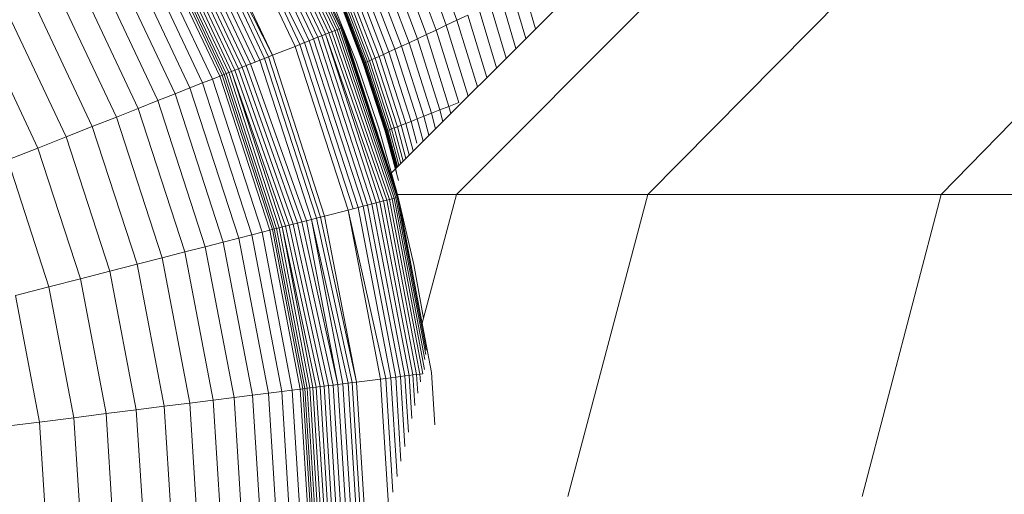
# Model space of a CAD drawing. Units: millimetres. Extents: x -882 to 5838, y -2057 to 2695.
# Drawn here: x -118 to -79, y 89 to 108 of the extents above; entities that cross this region are included whole.
import ezdxf

# ---------------------------------------------------------------- set-up
doc = ezdxf.new("R2010")
doc.units = ezdxf.units.MM
doc.layers.add('层02', color=7, linetype='Continuous', lineweight=9)

# ---------------------------------------------------------------- blocks, each defined once
blk = doc.blocks.new('60023_DWG-457645-Level 1')
at = {"layer": '层02'}
for p, q in [((-552.874, 20.611), (-555.88, 26.999)), ((-552.794, 20.643), (-555.805, 27.041)), ((-552.73, 20.668), (-555.744, 27.074)), ((-552.683, 20.687), (-555.7, 27.098)), ((-553.639, 20.308), (-556.601, 26.603)), ((-553.483, 20.37), (-556.453, 26.684)), ((-553.336, 20.428), (-556.316, 26.76)), ((-553.201, 20.482), (-556.188, 26.83)), ((-553.079, 20.53), (-556.073, 26.893)), ((-552.969, 20.573), (-555.97, 26.95)), ((-554.162, 20.101), (-557.271, 26.234)), ((-554.35, 20.027), (-557.271, 26.234)), ((-553.98, 20.173), (-556.922, 26.426)), ((-553.805, 20.242), (-556.758, 26.517)), ((-554.544, 19.95), (-557.454, 26.134)), ((-555.943, 19.396), (-558.773, 25.409)), ((-555.748, 19.473), (-558.589, 25.51)), ((-555.442, 19.594), (-558.446, 25.588)), ((-555.597, 19.533), (-558.446, 25.588)), ((-555.442, 19.594), (-558.301, 25.668)), ((-556.642, 19.119), (-559.431, 25.047)), ((-556.481, 19.183), (-559.28, 25.13)), ((-556.311, 19.251), (-559.119, 25.218)), ((-556.131, 19.322), (-558.95, 25.312)), ((-557.433, 18.806), (-560.177, 24.637)), ((-557.361, 18.835), (-560.109, 24.674)), ((-557.274, 18.869), (-560.027, 24.719)), ((-557.173, 18.909), (-559.932, 24.772)), ((-557.058, 18.954), (-559.824, 24.831)), ((-556.931, 19.005), (-559.704, 24.897)), ((-556.792, 19.06), (-559.573, 24.969)), ((-558.218, 18.495), (-560.916, 24.23)), ((-557.823, 18.652), (-560.544, 24.435)), ((-557.529, 18.768), (-560.268, 24.587)), ((-558.712, 18.3), (-561.382, 23.974)), ((-549.176, 23.904), (-548.118, 20.989)), ((-559.303, 18.066), (-561.94, 23.668)), ((-549.998, 23.455), (-548.944, 20.598)), ((-549.595, 23.674), (-548.54, 20.789)), ((-559.989, 17.794), (-562.586, 23.313)), ((-550.739, 23.054), (-549.689, 20.249)), ((-550.381, 23.247), (-549.329, 20.417)), ((-560.766, 17.487), (-563.318, 22.91)), ((-550.318, 19.956), (-551.363, 22.72)), ((-550.02, 20.094), (-551.067, 22.878)), ((-542.792, 22.852), (-550.718, 14.929)), ((-539.377, 22.852), (-548.131, 14.068)), ((-531.862, 22.852), (-540.542, 14.068)), ((-520.344, 22.852), (-528.91, 14.068)), ((-561.633, 17.143), (-564.135, 22.461)), ((-551.029, 19.632), (-552.066, 22.355)), ((-550.822, 19.726), (-551.861, 22.46)), ((-550.585, 19.833), (-551.628, 22.582)), ((-562.586, 16.766), (-565.033, 21.967)), ((-552.109, 19.319), (-553.121, 21.883)), ((-552.857, 21.957), (-551.834, 19.275)), ((-551.834, 19.275), (-552.857, 21.957)), ((-552.857, 21.957), (-551.834, 19.275)), ((-552.854, 21.959), (-551.831, 19.276)), ((-551.831, 19.276), (-552.854, 21.959)), ((-552.846, 21.963), (-551.822, 19.28)), ((-551.822, 19.28), (-552.846, 21.963)), ((-551.805, 19.287), (-552.829, 21.971)), ((-551.805, 19.287), (-552.829, 21.971)), ((-551.776, 19.3), (-552.801, 21.985)), ((-551.776, 19.3), (-552.801, 21.985)), ((-551.733, 19.319), (-552.759, 22.007)), ((-551.733, 19.319), (-552.759, 22.007)), ((-551.673, 19.346), (-552.699, 22.036)), ((-552.621, 22.075), (-551.592, 19.381)), ((-552.519, 22.126), (-551.489, 19.427)), ((-552.394, 22.188), (-551.362, 19.483)), ((-552.243, 22.264), (-551.209, 19.551)), ((-545.389, 20.256), (-545.906, 22.037)), ((-545.001, 20.644), (-545.462, 22.246)), ((-546.165, 19.48), (-546.797, 21.615)), ((-545.777, 19.868), (-546.351, 21.827)), ((-563.624, 16.355), (-566.012, 21.429)), ((-547.685, 21.194), (-548.118, 20.989)), ((-546.935, 18.711), (-547.685, 21.194)), ((-546.552, 19.094), (-547.243, 21.404)), ((-564.744, 15.912), (-567.067, 20.849)), ((-548.944, 20.598), (-548.54, 20.789)), ((-548.54, 20.789), (-548.118, 20.989)), ((-547.672, 17.974), (-548.54, 20.789)), ((-547.309, 18.337), (-548.118, 20.989)), ((-553.639, 20.308), (-553.483, 20.37)), ((-553.483, 20.37), (-553.336, 20.428)), ((-551.326, 13.734), (-553.483, 20.37)), ((-553.336, 20.428), (-553.201, 20.482)), ((-551.033, 13.809), (-553.336, 20.428)), ((-551.174, 13.773), (-553.336, 20.428)), ((-553.201, 20.482), (-553.079, 20.53)), ((-550.906, 13.842), (-553.201, 20.482)), ((-553.079, 20.53), (-552.969, 20.573)), ((-550.792, 13.871), (-553.079, 20.53)), ((-552.969, 20.573), (-552.874, 20.611)), ((-550.693, 13.897), (-552.969, 20.573)), ((-552.874, 20.611), (-552.794, 20.643)), ((-550.609, 13.918), (-552.874, 20.611)), ((-552.794, 20.643), (-552.73, 20.668)), ((-550.542, 13.935), (-552.794, 20.643)), ((-552.73, 20.668), (-552.683, 20.687)), ((-550.494, 13.948), (-552.73, 20.668)), ((-552.683, 20.687), (-552.654, 20.698)), ((-550.464, 13.956), (-552.683, 20.687)), ((-550.453, 13.958), (-552.654, 20.698)), ((-550.453, 13.958), (-552.611, 20.598)), ((-550.453, 13.958), (-552.611, 20.598)), ((-549.689, 20.249), (-549.329, 20.417)), ((-549.329, 20.417), (-548.944, 20.598)), ((-548.436, 17.567), (-549.329, 20.417)), ((-548.05, 17.722), (-548.944, 20.598)), ((-555.442, 19.594), (-554.544, 19.95)), ((-554.544, 19.95), (-554.35, 20.027)), ((-552.432, 13.45), (-554.544, 19.95)), ((-554.35, 20.027), (-554.162, 20.101)), ((-552.23, 13.502), (-554.35, 20.027)), ((-554.162, 20.101), (-553.98, 20.173)), ((-552.034, 13.552), (-554.162, 20.101)), ((-553.98, 20.173), (-553.805, 20.242)), ((-551.844, 13.601), (-553.98, 20.173)), ((-553.805, 20.242), (-553.639, 20.308)), ((-551.662, 13.648), (-553.805, 20.242)), ((-551.489, 13.692), (-553.639, 20.308)), ((-550.318, 19.956), (-550.585, 19.833)), ((-550.318, 19.956), (-550.02, 20.094)), ((-549.429, 17.171), (-550.318, 19.956)), ((-550.02, 20.094), (-549.689, 20.249)), ((-549.129, 17.29), (-550.02, 20.094)), ((-548.796, 17.423), (-549.689, 20.249)), ((-555.597, 19.533), (-555.442, 19.594)), ((-553.368, 13.21), (-555.442, 19.594)), ((-551.362, 19.483), (-551.209, 19.551)), ((-551.029, 19.632), (-551.209, 19.551)), ((-550.327, 16.819), (-551.209, 19.551)), ((-550.822, 19.726), (-551.029, 19.632)), ((-550.145, 16.89), (-551.029, 19.632)), ((-550.585, 19.833), (-550.822, 19.726)), ((-549.936, 16.971), (-550.822, 19.726)), ((-549.698, 17.065), (-550.585, 19.833)), ((-556.642, 19.119), (-556.481, 19.183)), ((-556.481, 19.183), (-556.311, 19.251)), ((-554.272, 12.978), (-556.481, 19.183)), ((-556.311, 19.251), (-556.131, 19.322)), ((-554.085, 13.026), (-556.311, 19.251)), ((-556.131, 19.322), (-555.943, 19.396)), ((-555.943, 19.396), (-555.748, 19.473)), ((-553.89, 13.076), (-555.943, 19.396)), ((-555.748, 19.473), (-555.597, 19.533)), ((-553.686, 13.128), (-555.748, 19.473)), ((-553.529, 13.169), (-555.597, 19.533)), ((-551.22, 16.696), (-552.109, 19.319)), ((-551.834, 19.275), (-551.831, 19.276)), ((-551.834, 19.275), (-551.831, 19.276)), ((-550.96, 16.575), (-551.834, 19.275)), ((-550.96, 16.575), (-551.834, 19.275)), ((-550.96, 16.575), (-551.834, 19.275)), ((-551.831, 19.276), (-551.822, 19.28)), ((-551.831, 19.276), (-551.822, 19.28)), ((-550.957, 16.576), (-551.831, 19.276)), ((-550.957, 16.576), (-551.831, 19.276)), ((-551.805, 19.287), (-551.822, 19.28)), ((-551.805, 19.287), (-551.822, 19.28)), ((-550.948, 16.579), (-551.822, 19.28)), ((-550.948, 16.579), (-551.822, 19.28)), ((-551.776, 19.3), (-551.805, 19.287)), ((-551.776, 19.3), (-551.805, 19.287)), ((-550.931, 16.586), (-551.805, 19.287)), ((-550.931, 16.586), (-551.805, 19.287)), ((-551.733, 19.319), (-551.776, 19.3)), ((-551.733, 19.319), (-551.776, 19.3)), ((-550.902, 16.597), (-551.776, 19.3)), ((-550.902, 16.597), (-551.776, 19.3)), ((-551.673, 19.346), (-551.733, 19.319)), ((-551.673, 19.346), (-551.733, 19.319)), ((-550.858, 16.614), (-551.733, 19.319)), ((-550.858, 16.614), (-551.733, 19.319)), ((-551.592, 19.381), (-551.673, 19.346)), ((-550.797, 16.637), (-551.673, 19.346)), ((-551.489, 19.427), (-551.592, 19.381)), ((-550.716, 16.669), (-551.592, 19.381)), ((-551.489, 19.427), (-551.362, 19.483)), ((-550.611, 16.709), (-551.489, 19.427)), ((-550.482, 16.759), (-551.362, 19.483)), ((-557.823, 18.652), (-557.529, 18.768)), ((-557.529, 18.768), (-557.489, 18.784)), ((-555.542, 12.652), (-557.529, 18.768)), ((-557.489, 18.784), (-557.433, 18.806)), ((-557.433, 18.806), (-557.361, 18.835)), ((-555.442, 12.677), (-557.433, 18.806)), ((-557.361, 18.835), (-557.274, 18.869)), ((-555.366, 12.697), (-557.361, 18.835)), ((-557.274, 18.869), (-557.173, 18.909)), ((-555.276, 12.72), (-557.274, 18.869)), ((-557.173, 18.909), (-557.058, 18.954)), ((-555.171, 12.747), (-557.173, 18.909)), ((-557.058, 18.954), (-556.931, 19.005)), ((-554.919, 12.812), (-557.058, 18.954)), ((-555.051, 12.778), (-557.058, 18.954)), ((-556.931, 19.005), (-556.792, 19.06)), ((-554.774, 12.849), (-556.931, 19.005)), ((-556.792, 19.06), (-556.642, 19.119)), ((-554.618, 12.889), (-556.792, 19.06)), ((-554.45, 12.932), (-556.642, 19.119)), ((-558.712, 18.3), (-558.218, 18.495)), ((-558.218, 18.495), (-557.823, 18.652)), ((-556.259, 12.467), (-558.218, 18.495)), ((-555.848, 12.573), (-557.823, 18.652)), ((-559.989, 17.794), (-559.303, 18.066)), ((-559.303, 18.066), (-558.712, 18.3)), ((-557.39, 12.177), (-559.303, 18.066)), ((-556.774, 12.335), (-558.712, 18.3)), ((-560.766, 17.487), (-559.989, 17.794)), ((-558.104, 11.994), (-559.989, 17.794)), ((-548.436, 17.567), (-548.05, 17.722)), ((-561.633, 17.143), (-560.766, 17.487)), ((-558.914, 11.786), (-560.766, 17.487)), ((-549.429, 17.171), (-549.129, 17.29)), ((-549.129, 17.29), (-548.796, 17.423)), ((-548.968, 16.679), (-549.129, 17.29)), ((-548.796, 17.423), (-548.436, 17.567)), ((-548.678, 16.969), (-548.796, 17.423)), ((-548.362, 17.284), (-548.436, 17.567)), ((-562.586, 16.766), (-561.633, 17.143)), ((-559.816, 11.554), (-561.633, 17.143)), ((-550.482, 16.759), (-550.327, 16.819)), ((-550.145, 16.89), (-550.327, 16.819)), ((-550.01, 15.637), (-550.327, 16.819)), ((-549.936, 16.971), (-550.145, 16.89)), ((-549.852, 15.794), (-550.145, 16.89)), ((-549.698, 17.065), (-549.936, 16.971)), ((-549.705, 16.105), (-549.936, 16.971)), ((-549.429, 17.171), (-549.698, 17.065)), ((-549.463, 16.184), (-549.698, 17.065)), ((-549.229, 16.417), (-549.429, 17.171)), ((-563.624, 16.355), (-562.586, 16.766)), ((-560.81, 11.299), (-562.586, 16.766)), ((-550.459, 14.018), (-551.22, 16.696)), ((-550.96, 16.575), (-550.957, 16.576)), ((-550.96, 16.575), (-550.957, 16.576)), ((-550.435, 14.625), (-550.96, 16.575)), ((-550.523, 14.948), (-550.96, 16.575)), ((-550.56, 15.087), (-550.96, 16.575)), ((-550.957, 16.576), (-550.948, 16.579)), ((-550.957, 16.576), (-550.948, 16.579)), ((-550.557, 15.09), (-550.957, 16.576)), ((-550.557, 15.09), (-550.957, 16.576)), ((-550.931, 16.586), (-550.948, 16.579)), ((-550.931, 16.586), (-550.948, 16.579)), ((-550.55, 15.097), (-550.948, 16.579)), ((-550.55, 15.097), (-550.948, 16.579)), ((-550.902, 16.597), (-550.931, 16.586)), ((-550.902, 16.597), (-550.931, 16.586)), ((-550.535, 15.112), (-550.931, 16.586)), ((-550.535, 15.112), (-550.931, 16.586)), ((-550.858, 16.614), (-550.902, 16.597)), ((-550.858, 16.614), (-550.902, 16.597)), ((-550.509, 15.138), (-550.902, 16.597)), ((-550.509, 15.138), (-550.902, 16.597)), ((-550.797, 16.637), (-550.858, 16.614)), ((-550.797, 16.637), (-550.858, 16.614)), ((-550.471, 15.176), (-550.858, 16.614)), ((-550.471, 15.176), (-550.858, 16.614)), ((-550.716, 16.669), (-550.797, 16.637)), ((-550.418, 15.229), (-550.797, 16.637)), ((-550.611, 16.709), (-550.716, 16.669)), ((-550.348, 15.299), (-550.716, 16.669)), ((-550.611, 16.709), (-550.482, 16.759)), ((-550.257, 15.39), (-550.611, 16.709)), ((-550.144, 15.502), (-550.482, 16.759)), ((-564.744, 15.912), (-563.624, 16.355)), ((-561.891, 11.022), (-563.624, 16.355)), ((-565.943, 15.437), (-564.744, 15.912)), ((-563.058, 10.722), (-564.744, 15.912)), ((-564.307, 10.401), (-565.943, 15.437)), ((-548.131, 14.068), (-550.473, 14.068)), ((-549.498, 8.95), (-548.131, 14.068)), ((-540.542, 14.068), (-548.131, 14.068)), ((-543.719, 2.068), (-540.542, 14.068)), ((-528.91, 14.068), (-540.542, 14.068)), ((-532.046, 2.068), (-528.91, 14.068)), ((-513.337, 14.068), (-528.91, 14.068)), ((-551.662, 13.648), (-551.489, 13.692)), ((-551.489, 13.692), (-551.326, 13.734)), ((-550.186, 6.859), (-551.489, 13.692)), ((-551.326, 13.734), (-551.174, 13.773)), ((-550.019, 6.88), (-551.326, 13.734)), ((-551.174, 13.773), (-551.033, 13.809)), ((-549.863, 6.9), (-551.174, 13.773)), ((-551.033, 13.809), (-550.906, 13.842)), ((-549.719, 6.918), (-551.033, 13.809)), ((-550.906, 13.842), (-550.792, 13.871)), ((-549.588, 6.934), (-550.906, 13.842)), ((-550.792, 13.871), (-550.693, 13.897)), ((-549.471, 6.949), (-550.792, 13.871)), ((-550.693, 13.897), (-550.609, 13.918)), ((-549.4, 7.121), (-550.693, 13.897)), ((-550.609, 13.918), (-550.542, 13.935)), ((-549.388, 7.516), (-550.609, 13.918)), ((-550.542, 13.935), (-550.494, 13.948)), ((-549.356, 7.717), (-550.542, 13.935)), ((-550.494, 13.948), (-550.464, 13.956)), ((-550.038, 11.613), (-550.494, 13.948)), ((-549.336, 7.88), (-550.494, 13.948)), ((-549.828, 11.288), (-550.459, 14.018)), ((-549.125, 6.993), (-550.453, 13.958)), ((-553.368, 13.21), (-552.432, 13.45)), ((-552.432, 13.45), (-552.23, 13.502)), ((-550.945, 6.763), (-552.432, 13.45)), ((-551.152, 6.737), (-552.432, 13.45)), ((-552.23, 13.502), (-552.034, 13.552)), ((-552.034, 13.552), (-551.844, 13.601)), ((-550.743, 6.788), (-552.034, 13.552)), ((-551.844, 13.601), (-551.662, 13.648)), ((-550.549, 6.813), (-551.844, 13.601)), ((-550.363, 6.837), (-551.662, 13.648)), ((-554.618, 12.889), (-554.45, 12.932)), ((-554.45, 12.932), (-554.272, 12.978)), ((-553.036, 6.499), (-554.45, 12.932)), ((-554.272, 12.978), (-554.085, 13.026)), ((-552.845, 6.523), (-554.272, 12.978)), ((-554.085, 13.026), (-553.89, 13.076)), ((-552.845, 6.523), (-554.085, 13.026)), ((-553.89, 13.076), (-553.686, 13.128)), ((-552.436, 6.575), (-553.89, 13.076)), ((-552.645, 6.548), (-553.89, 13.076)), ((-553.686, 13.128), (-553.529, 13.169)), ((-552.275, 6.595), (-553.686, 13.128)), ((-553.529, 13.169), (-553.368, 13.21)), ((-552.11, 6.616), (-553.529, 13.169)), ((-552.11, 6.616), (-553.368, 13.21)), ((-556.259, 12.467), (-555.848, 12.573)), ((-555.848, 12.573), (-555.542, 12.652)), ((-554.65, 6.295), (-555.848, 12.573)), ((-555.542, 12.652), (-555.5, 12.662)), ((-554.337, 6.334), (-555.542, 12.652)), ((-555.5, 12.662), (-555.442, 12.677)), ((-555.442, 12.677), (-555.366, 12.697)), ((-554.234, 6.348), (-555.442, 12.677)), ((-555.366, 12.697), (-555.276, 12.72)), ((-554.157, 6.357), (-555.366, 12.697)), ((-555.276, 12.72), (-555.171, 12.747)), ((-554.064, 6.369), (-555.276, 12.72)), ((-555.171, 12.747), (-555.051, 12.778)), ((-553.957, 6.383), (-555.171, 12.747)), ((-555.051, 12.778), (-554.919, 12.812)), ((-553.699, 6.415), (-555.051, 12.778)), ((-553.834, 6.398), (-555.051, 12.778)), ((-554.919, 12.812), (-554.774, 12.849)), ((-553.55, 6.434), (-554.919, 12.812)), ((-554.774, 12.849), (-554.618, 12.889)), ((-553.39, 6.454), (-554.774, 12.849)), ((-553.218, 6.476), (-554.618, 12.889)), ((-558.104, 11.994), (-557.39, 12.177)), ((-557.39, 12.177), (-556.774, 12.335)), ((-556.23, 6.095), (-557.39, 12.177)), ((-556.774, 12.335), (-556.259, 12.467)), ((-555.599, 6.175), (-556.774, 12.335)), ((-555.072, 6.242), (-556.259, 12.467)), ((-559.816, 11.554), (-558.914, 11.786)), ((-558.914, 11.786), (-558.104, 11.994)), ((-557.791, 5.898), (-558.914, 11.786)), ((-556.961, 6.003), (-558.104, 11.994)), ((-560.81, 11.299), (-559.816, 11.554)), ((-558.715, 5.781), (-559.816, 11.554)), ((-563.058, 10.722), (-561.891, 11.022)), ((-561.891, 11.022), (-560.81, 11.299)), ((-560.84, 5.513), (-561.891, 11.022)), ((-559.733, 5.653), (-560.81, 11.299)), ((-549.446, 9.151), (-549.828, 11.288)), ((-564.307, 10.401), (-563.058, 10.722)), ((-562.035, 5.362), (-563.058, 10.722)), ((-565.637, 10.06), (-564.307, 10.401)), ((-563.315, 5.2), (-564.307, 10.401)), ((-564.677, 5.028), (-565.637, 10.06)), ((-552.11, 6.616), (-551.152, 6.737)), ((-551.152, 6.737), (-550.945, 6.763)), ((-551.152, 6.737), (-550.722, -0.084)), ((-550.945, 6.763), (-550.743, 6.788)), ((-550.945, 6.763), (-550.661, 2.248)), ((-550.743, 6.788), (-550.549, 6.813)), ((-550.743, 6.788), (-550.497, 2.869)), ((-550.549, 6.813), (-550.363, 6.837)), ((-550.549, 6.813), (-550.339, 3.475)), ((-550.363, 6.837), (-550.186, 6.859)), ((-550.363, 6.837), (-550.189, 4.063)), ((-550.186, 6.859), (-550.019, 6.88)), ((-550.186, 6.859), (-550.046, 4.631)), ((-550.019, 6.88), (-549.863, 6.9)), ((-550.019, 6.88), (-549.911, 5.174)), ((-549.863, 6.9), (-549.719, 6.918)), ((-549.863, 6.9), (-549.787, 5.689)), ((-549.719, 6.918), (-549.588, 6.934)), ((-549.719, 6.918), (-549.672, 6.173)), ((-549.588, 6.934), (-549.471, 6.949)), ((-549.588, 6.934), (-549.568, 6.622)), ((-549.125, 6.993), (-548.994, 4.92)), ((-555.072, 6.242), (-554.65, 6.295)), ((-554.65, 6.295), (-554.337, 6.334)), ((-554.65, 6.295), (-554.249, -0.084)), ((-554.337, 6.334), (-554.294, 6.34)), ((-554.337, 6.334), (-553.933, -0.084)), ((-554.294, 6.34), (-554.234, 6.348)), ((-554.234, 6.348), (-554.157, 6.357)), ((-554.234, 6.348), (-553.829, -0.084)), ((-554.157, 6.357), (-554.064, 6.369)), ((-554.157, 6.357), (-553.752, -0.084)), ((-554.064, 6.369), (-553.957, 6.383)), ((-554.064, 6.369), (-553.658, -0.084)), ((-553.957, 6.383), (-553.834, 6.398)), ((-553.957, 6.383), (-553.55, -0.084)), ((-553.834, 6.398), (-553.699, 6.415)), ((-553.834, 6.398), (-553.427, -0.084)), ((-553.699, 6.415), (-553.55, 6.434)), ((-553.699, 6.415), (-553.29, -0.084)), ((-553.55, 6.434), (-553.39, 6.454)), ((-553.55, 6.434), (-553.14, -0.084)), ((-553.39, 6.454), (-553.218, 6.476)), ((-553.39, 6.454), (-552.979, -0.084)), ((-553.218, 6.476), (-553.036, 6.499)), ((-553.218, 6.476), (-552.806, -0.084)), ((-553.036, 6.499), (-552.845, 6.523)), ((-553.036, 6.499), (-552.622, -0.084)), ((-552.845, 6.523), (-552.645, 6.548)), ((-552.845, 6.523), (-552.429, -0.084)), ((-552.645, 6.548), (-552.436, 6.575)), ((-552.645, 6.548), (-552.227, -0.084)), ((-552.436, 6.575), (-552.275, 6.595)), ((-552.436, 6.575), (-552.017, -0.084)), ((-552.275, 6.595), (-552.11, 6.616)), ((-552.275, 6.595), (-551.855, -0.084)), ((-552.11, 6.616), (-551.688, -0.084)), ((-558.715, 5.781), (-557.791, 5.898)), ((-557.791, 5.898), (-556.961, 6.003)), ((-557.791, 5.898), (-557.414, -0.084)), ((-556.961, 6.003), (-556.23, 6.095)), ((-556.961, 6.003), (-556.578, -0.084)), ((-556.23, 6.095), (-555.599, 6.175)), ((-556.23, 6.095), (-555.841, -0.084)), ((-555.599, 6.175), (-555.072, 6.242)), ((-555.599, 6.175), (-555.205, -0.084)), ((-555.072, 6.242), (-554.674, -0.084)), ((-562.035, 5.362), (-560.84, 5.513)), ((-560.84, 5.513), (-559.733, 5.653)), ((-560.84, 5.513), (-560.488, -0.084)), ((-559.733, 5.653), (-558.715, 5.781)), ((-559.733, 5.653), (-559.372, -0.084)), ((-558.715, 5.781), (-558.346, -0.084)), ((-564.677, 5.028), (-563.315, 5.2)), ((-563.315, 5.2), (-562.035, 5.362)), ((-563.315, 5.2), (-562.983, -0.084)), ((-562.035, 5.362), (-561.693, -0.084)), ((-566.119, 4.846), (-564.677, 5.028)), ((-564.677, 5.028), (-564.356, -0.084))]:
    blk.add_line(p, q, dxfattribs=at)

msp = doc.modelspace()

# ---------------------------------------------------------------- block references
at = {"layer": '层02'}
msp.add_blockref('60023_DWG-457645-Level 1', (447, 87), dxfattribs=at)

doc.saveas('drawing.dxf')
